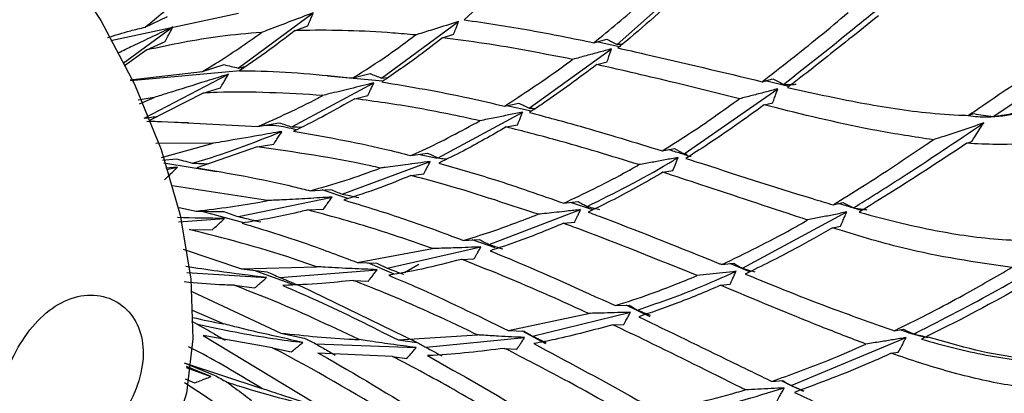
# Model space of a CAD drawing. Units: millimetres. Extents: x 10 to 1452, y 23 to 1042.
# Drawn here: x 189 to 212, y 205 to 213 of the extents above; entities that cross this region are included whole.
import ezdxf

# ---------------------------------------------------------------- set-up
doc = ezdxf.new("R2010")
doc.units = ezdxf.units.MM
doc.header["$LTSCALE"] = 5

msp = doc.modelspace()

# ---------------------------------------------------------------- linework, layer by layer
at = {"color": 7, "linetype": 'Continuous', "lineweight": 25}
for p, q in [((200.514, 214.665), (199.105, 213.357)), ((202.706, 212.777), (204.665, 214.511)), ((193.786, 213.508), (190.782, 212.858)), ((191.593, 213.183), (192.114, 213.432)), ((193.785, 212.22), (195.552, 213.522)), ((191.074, 212.337), (192.246, 213.188)), ((195.11, 213.099), (195.422, 213.216)), ((197.158, 211.985), (198.969, 213.314)), ((198.592, 212.932), (198.861, 213.015)), ((202.162, 212.815), (202.464, 212.9)), ((191.634, 212.647), (192.059, 212.848)), ((200.633, 211.277), (202.575, 212.671)), ((202.758, 212.722), (202.231, 212.834)), ((191.634, 212.647), (191.101, 212.271)), ((192.941, 212.138), (193.45, 212.3)), ((202.231, 212.302), (202.472, 212.366)), ((191.236, 211.938), (192.941, 212.138)), ((193.827, 212.157), (191.243, 211.919)), ((191.565, 211.036), (193.553, 212.074)), ((197.187, 211.91), (195.883, 212.03)), ((196.486, 211.986), (196.887, 212.088)), ((197.158, 211.985), (197.307, 211.993)), ((192.955, 211.63), (193.364, 211.757)), ((195.048, 210.832), (196.978, 211.87)), ((206.126, 211.897), (206.372, 211.966)), ((206.749, 211.784), (206.198, 211.917)), ((191.8, 211.528), (191.426, 211.466)), ((191.461, 211.38), (191.8, 211.528)), ((192.955, 211.63), (191.677, 210.975)), ((196.528, 211.496), (196.837, 211.572)), ((204.284, 210.199), (206.492, 211.731)), ((200.054, 211.321), (200.392, 211.393)), ((200.682, 211.2), (200.107, 211.332)), ((206.17, 211.35), (206.372, 211.401)), ((198.493, 210.103), (200.483, 211.182)), ((210.975, 211.099), (211.106, 211.147)), ((192.609, 210.927), (191.631, 210.96)), ((191.677, 210.975), (194.247, 210.842)), ((194.247, 210.842), (194.741, 210.932)), ((200.092, 210.831), (200.361, 210.885)), ((193.189, 210.446), (191.842, 210.44)), ((191.976, 210.108), (193.189, 210.446)), ((194.228, 210.36), (192.809, 209.869)), ((194.228, 210.36), (194.62, 210.428)), ((210.945, 210.447), (211.062, 210.485)), ((197.85, 210.159), (198.245, 210.215)), ((198.47, 210.092), (198.019, 210.183)), ((203.767, 210.267), (204.059, 210.324)), ((204.284, 210.199), (204.361, 210.188)), ((192.001, 210.046), (192.32, 210.081)), ((193.274, 209.778), (192.028, 209.979)), ((192.356, 209.886), (192.077, 209.858)), ((192.09, 209.826), (192.356, 209.886)), ((196.23, 209.248), (198.307, 210.018)), ((197.85, 209.688), (198.154, 209.727)), ((203.788, 209.763), (204.021, 209.805)), ((194.472, 209.097), (192.229, 209.445)), ((195.475, 209.329), (195.952, 209.361)), ((196.367, 209.145), (195.759, 209.348)), ((193.786, 208.718), (195.994, 209.18)), ((201.451, 209.035), (201.784, 209.075)), ((202.139, 208.881), (201.613, 209.054)), ((207.796, 208.997), (208.024, 209.048)), ((208.467, 208.86), (207.92, 209.025)), ((192.394, 208.931), (192.796, 208.848)), ((193.914, 208.571), (192.9, 208.847)), ((195.42, 208.875), (195.794, 208.897)), ((199.691, 208.061), (201.846, 208.884)), ((205.659, 207.501), (208.118, 208.828)), ((192.373, 208.596), (193.459, 208.675)), ((201.443, 208.561), (201.708, 208.59)), ((207.783, 208.454), (207.968, 208.491)), ((192.636, 208.417), (193.168, 208.406)), ((199.082, 208.16), (199.466, 208.177)), ((199.837, 207.987), (199.291, 208.169)), ((192.483, 207.949), (193.864, 207.488)), ((196.586, 207.638), (198.355, 207.967)), ((197.294, 207.503), (199.501, 208.004)), ((196.586, 207.638), (197.046, 207.621)), ((197.453, 207.359), (196.834, 207.629)), ((197.698, 207.406), (198.034, 207.6)), ((199.039, 207.712), (199.335, 207.722)), ((205.175, 207.588), (205.453, 207.623)), ((205.832, 207.419), (205.363, 207.612)), ((192.576, 207.401), (194.451, 207.283)), ((193.864, 207.488), (195.628, 207.538)), ((193.864, 207.488), (194.458, 207.418)), ((195.095, 207.11), (194.157, 207.453)), ((194.76, 207.286), (197.058, 207.468)), ((193.687, 207.1), (194.168, 207.038)), ((196.494, 207.216), (196.85, 207.2)), ((205.144, 207.1), (205.368, 207.124)), ((192.687, 206.957), (194.788, 205.975)), ((197.988, 205.756), (195.255, 207.083)), ((193.437, 206.192), (192.708, 206.503)), ((200.145, 206.033), (202.033, 206.438)), ((200.718, 205.904), (203.021, 206.466)), ((202.663, 206.621), (202.989, 206.634)), ((203.483, 206.357), (202.921, 206.631)), ((192.68, 206.252), (192.823, 206.182)), ((202.607, 206.17), (202.866, 206.177)), ((194.788, 205.975), (195.339, 205.857)), ((200.145, 206.033), (200.517, 206.017)), ((201.025, 205.724), (200.475, 206.019)), ((209.24, 206.031), (209.445, 206.069)), ((192.957, 205.92), (195.544, 204.357)), ((194.587, 205.629), (192.957, 205.92)), ((195.601, 205.724), (197.974, 205.633)), ((197.547, 205.812), (199.415, 205.932)), ((197.547, 205.812), (197.988, 205.756)), ((198.207, 205.639), (200.527, 205.871)), ((206.803, 204.739), (209.518, 205.87)), ((194.587, 205.629), (195.029, 205.53)), ((197.415, 205.425), (195.662, 205.505)), ((200.057, 205.614), (200.348, 205.598)), ((209.165, 205.5), (209.331, 205.526)), ((192.508, 205.27), (193.22, 204.986)), ((192.508, 205.27), (194.341, 204.669)), ((197.415, 205.425), (197.756, 205.379)), ((192.56, 205.167), (193.136, 204.949)), ((193.136, 204.949), (192.562, 205.185)), ((192.53, 204.893), (192.752, 204.802)), ((206.348, 204.836), (206.613, 204.854)), ((207.101, 204.602), (206.583, 204.852))]:
    msp.add_line(p, q, dxfattribs=at)
at = {"color": 7, "linetype": 'Continuous', "lineweight": 25, "flags": 128}
for points in [[(180.653, 218.927), (180.76, 218.986), (181.693, 219.318), (182.74, 219.389), (183.871, 219.197), (185.053, 218.749), (186.252, 218.056), (187.434, 217.14), (188.565, 216.026), (189.612, 214.746), (190.545, 213.337), (191.338, 211.84), (191.966, 210.298), (192.414, 208.755), (192.666, 207.255), (192.717, 205.842), (192.565, 204.556), (192.214, 203.434), (191.674, 202.509), (190.961, 201.808), (190.652, 201.606)], [(204.059, 210.324), (204.171, 210.262), (204.284, 210.199)], [(204.021, 209.805), (204.071, 209.93), (204.106, 210.021), (204.142, 210.112)]]:
    msp.add_lwpolyline(points, dxfattribs=at)
at = {"color": 8, "linetype": 'Continuous', "lineweight": 25}
msp.add_open_spline([(215.507, 192.862), (216.135, 193.282), (217.393, 194.122), (218.922, 195.925), (220.157, 198.09), (221.051, 200.618), (221.594, 203.456), (221.776, 206.558), (221.594, 209.869), (221.051, 213.334), (220.156, 216.894), (218.926, 220.486), (217.379, 224.051), (215.545, 227.526), (213.452, 230.851), (211.14, 233.98), (208.638, 236.812), (206.805, 238.683), (205.8, 239.486), (205.704, 239.563)], degree=3, knots=[0, 0, 0, 0, 0.061923, 0.124023, 0.186124, 0.248225, 0.310325, 0.372426, 0.434527, 0.496627, 0.558728, 0.620829, 0.682929, 0.74503, 0.807131, 0.869231, 0.931332, 0.993433, 1, 1, 1, 1], dxfattribs=at)
at = {"color": 7, "linetype": 'Continuous', "lineweight": 25}
for points, knots in [([(191.593, 213.183), (191.88, 213.419), (192.305, 213.769), (192.71, 214.155), (192.841, 214.28)], [0, 0, 0, 0, 0.676201, 1, 1, 1, 1]), ([(202.162, 212.815), (202.538, 213.124), (203.081, 213.57), (203.619, 214.063), (203.784, 214.215)], [0, 0, 0, 0, 0.691991, 1, 1, 1, 1]), ([(204.358, 214.121), (203.844, 213.655), (203.3, 213.163), (202.753, 212.717), (202.724, 212.693)], [0, 0, 0, 0, 0.945833, 1, 1, 1, 1]), ([(206.629, 211.835), (207.203, 212.289), (208.044, 212.953), (208.915, 213.668), (209.191, 213.894)], [0, 0, 0, 0, 0.682294, 1, 1, 1, 1]), ([(195.552, 213.522), (195.376, 213.455), (195.026, 213.322), (194.621, 213.168), (194.391, 213.081), (194.332, 213.059)], [0, 0, 0, 0, 0.428452, 0.853536, 1, 1, 1, 1]), ([(195.422, 213.216), (195.44, 213.257), (195.47, 213.329), (195.514, 213.431), (195.539, 213.492), (195.552, 213.522)], [0, 0, 0, 0, 0.407135, 0.703567, 1, 1, 1, 1]), ([(206.126, 211.897), (206.57, 212.245), (207.24, 212.769), (207.923, 213.337), (208.153, 213.528)], [0, 0, 0, 0, 0.662972, 1, 1, 1, 1]), ([(208.861, 213.451), (208.627, 213.263), (208.01, 212.768), (207.3, 212.205), (206.824, 211.841), (206.719, 211.761)], [0, 0, 0, 0, 0.323159, 0.850659, 1, 1, 1, 1]), ([(190.706, 212.936), (190.884, 212.993), (191.174, 213.087), (191.476, 213.156), (191.593, 213.183)], [0, 0, 0, 0, 0.612421, 1, 1, 1, 1]), ([(192.246, 213.188), (191.926, 213.036), (191.49, 212.83), (191.075, 212.63), (190.965, 212.577)], [0, 0, 0, 0, 0.735642, 1, 1, 1, 1]), ([(192.059, 212.848), (192.081, 212.888), (192.124, 212.964), (192.186, 213.078), (192.226, 213.151), (192.246, 213.188)], [0, 0, 0, 0, 0.353669, 0.676825, 1, 1, 1, 1]), ([(198.969, 213.314), (198.78, 213.255), (198.469, 213.157), (198.135, 213.052), (197.988, 213.007), (197.962, 212.999)], [0, 0, 0, 0, 0.560342, 0.92202, 1, 1, 1, 1]), ([(198.861, 213.015), (198.876, 213.057), (198.902, 213.128), (198.938, 213.227), (198.959, 213.285), (198.969, 213.314)], [0, 0, 0, 0, 0.420305, 0.710153, 1, 1, 1, 1]), ([(199.105, 213.357), (199.624, 213.28), (200.627, 213.13), (201.662, 212.918), (202.162, 212.815)], [0, 0, 0, 0, 0.5166525, 1, 1, 1, 1]), ([(210.975, 211.099), (211.02, 211.13), (211.698, 211.6), (212.807, 212.346), (213.735, 212.912), (214.095, 213.131)], [0, 0, 0, 0, 0.041153, 0.628304, 1, 1, 1, 1]), ([(194.332, 213.059), (194.005, 213.031), (193.079, 212.952), (192.201, 212.767), (191.634, 212.647)], [0, 0, 0, 0, 0.3535608, 1, 1, 1, 1]), ([(192.941, 212.138), (193.044, 212.2), (193.519, 212.483), (193.975, 212.806), (194.332, 213.059)], [0, 0, 0, 0, 0.217072, 1, 1, 1, 1]), ([(195.11, 213.099), (194.951, 212.973), (194.528, 212.641), (194.089, 212.343), (193.815, 212.157)], [0, 0, 0, 0, 0.37635, 1, 1, 1, 1]), ([(197.962, 212.999), (197.782, 213.015), (196.891, 213.093), (195.942, 213.121), (195.189, 213.101), (195.11, 213.099)], [0, 0, 0, 0, 0.185975, 0.915677, 1, 1, 1, 1]), ([(196.486, 211.986), (196.767, 212.164), (197.267, 212.48), (197.751, 212.841), (197.962, 212.999)], [0, 0, 0, 0, 0.5624749, 1, 1, 1, 1]), ([(198.592, 212.932), (198.411, 212.789), (197.943, 212.422), (197.461, 212.095), (197.164, 211.894)], [0, 0, 0, 0, 0.386338, 1, 1, 1, 1]), ([(201.658, 212.423), (200.959, 212.56), (199.922, 212.762), (198.918, 212.89), (198.592, 212.932)], [0, 0, 0, 0, 0.674739, 1, 1, 1, 1]), ([(202.464, 212.9), (202.504, 212.879), (202.585, 212.839), (202.666, 212.798), (202.706, 212.777)], [0, 0, 0, 0, 0.5, 1, 1, 1, 1]), ([(202.575, 212.671), (202.476, 212.644), (202.277, 212.59), (201.972, 212.507), (201.766, 212.452), (201.658, 212.423)], [0, 0, 0, 0, 0.323793, 0.647587, 1, 1, 1, 1]), ([(202.472, 212.366), (202.486, 212.408), (202.511, 212.48), (202.545, 212.582), (202.565, 212.641), (202.575, 212.671)], [0, 0, 0, 0, 0.413104, 0.706552, 1, 1, 1, 1]), ([(202.706, 212.777), (202.734, 212.778), (202.776, 212.78), (202.817, 212.781), (202.831, 212.782)], [0, 0, 0, 0, 0.670287, 1, 1, 1, 1]), ([(202.724, 212.693), (202.937, 212.646), (204.051, 212.396), (205.198, 212.12), (206.126, 211.897)], [0, 0, 0, 0, 0.191056, 1, 1, 1, 1]), ([(211.566, 211.078), (212.005, 211.373), (212.886, 211.966), (213.674, 212.438), (214.07, 212.674)], [0, 0, 0, 0, 0.498546, 1, 1, 1, 1]), ([(193.45, 212.3), (193.506, 212.286), (193.618, 212.26), (193.729, 212.233), (193.785, 212.22)], [0, 0, 0, 0, 0.499983, 1, 1, 1, 1]), ([(193.785, 212.22), (193.838, 212.231), (193.895, 212.243), (193.951, 212.254), (193.956, 212.255)], [0, 0, 0, 0, 0.922165, 1, 1, 1, 1]), ([(200.054, 211.321), (200.577, 211.663), (201.116, 212.014), (201.644, 212.413), (201.658, 212.423)], [0, 0, 0, 0, 0.972647, 1, 1, 1, 1]), ([(202.231, 212.302), (201.813, 211.989), (201.288, 211.594), (200.752, 211.245), (200.642, 211.173)], [0, 0, 0, 0, 0.7939261, 1, 1, 1, 1]), ([(205.589, 211.495), (205.085, 211.622), (203.95, 211.909), (202.845, 212.161), (202.231, 212.302)], [0, 0, 0, 0, 0.444039, 1, 1, 1, 1]), ([(193.553, 212.074), (193.38, 212.02), (192.895, 211.867), (192.312, 211.686), (191.906, 211.56), (191.8, 211.528)], [0, 0, 0, 0, 0.290376, 0.81482, 1, 1, 1, 1]), ([(193.364, 211.757), (193.387, 211.796), (193.431, 211.868), (193.494, 211.974), (193.533, 212.04), (193.553, 212.074)], [0, 0, 0, 0, 0.371437, 0.685714, 1, 1, 1, 1]), ([(193.815, 212.157), (193.938, 212.156), (194.809, 212.151), (195.711, 212.062), (196.486, 211.986)], [0, 0, 0, 0, 0.14079, 1, 1, 1, 1]), ([(196.887, 212.088), (196.932, 212.071), (197.023, 212.036), (197.113, 212.002), (197.158, 211.985)], [0, 0, 0, 0, 0.499998, 1, 1, 1, 1]), ([(196.978, 211.87), (196.791, 211.824), (196.436, 211.735), (196.037, 211.638), (195.823, 211.586), (195.775, 211.574)], [0, 0, 0, 0, 0.46199, 0.88016, 1, 1, 1, 1]), ([(196.837, 211.572), (196.856, 211.613), (196.889, 211.683), (196.936, 211.782), (196.964, 211.841), (196.978, 211.87)], [0, 0, 0, 0, 0.412287, 0.706143, 1, 1, 1, 1]), ([(197.164, 211.894), (197.841, 211.78), (198.794, 211.62), (199.771, 211.388), (200.054, 211.321)], [0, 0, 0, 0, 0.710295, 1, 1, 1, 1]), ([(206.372, 211.966), (206.414, 211.944), (206.5, 211.9), (206.586, 211.857), (206.629, 211.835)], [0, 0, 0, 0, 0.499997, 1, 1, 1, 1]), ([(206.629, 211.835), (206.662, 211.835), (206.727, 211.835), (206.825, 211.835), (206.89, 211.836), (206.922, 211.836)], [0, 0, 0, 0, 0.3367431, 0.66837, 1, 1, 1, 1]), ([(206.719, 211.761), (207.289, 211.636), (208.404, 211.392), (209.838, 211.166), (210.679, 211.116), (210.975, 211.099)], [0, 0, 0, 0, 0.404235, 0.789905, 1, 1, 1, 1]), ([(195.775, 211.574), (194.935, 211.624), (193.981, 211.681), (193.064, 211.635), (192.955, 211.63)], [0, 0, 0, 0, 0.880158, 1, 1, 1, 1]), ([(194.247, 210.842), (194.721, 211.053), (195.236, 211.282), (195.735, 211.553), (195.775, 211.574)], [0, 0, 0, 0, 0.919881, 1, 1, 1, 1]), ([(206.492, 211.731), (206.392, 211.704), (206.191, 211.651), (205.889, 211.572), (205.689, 211.52), (205.589, 211.495)], [0, 0, 0, 0, 0.334736, 0.669472, 1, 1, 1, 1]), ([(206.372, 211.401), (206.387, 211.443), (206.415, 211.519), (206.455, 211.629), (206.48, 211.697), (206.492, 211.731)], [0, 0, 0, 0, 0.3786255, 0.6893123, 1, 1, 1, 1]), ([(196.528, 211.496), (196.077, 211.242), (195.6, 210.973), (195.11, 210.743), (195.084, 210.731)], [0, 0, 0, 0, 0.946645, 1, 1, 1, 1]), ([(199.475, 210.977), (198.97, 211.086), (197.974, 211.3), (197.006, 211.431), (196.528, 211.496)], [0, 0, 0, 0, 0.50631, 1, 1, 1, 1]), ([(200.392, 211.393), (200.433, 211.374), (200.513, 211.335), (200.593, 211.296), (200.633, 211.277)], [0, 0, 0, 0, 0.5, 1, 1, 1, 1]), ([(200.633, 211.277), (200.661, 211.275), (200.711, 211.272), (200.761, 211.268), (200.784, 211.267)], [0, 0, 0, 0, 0.544904, 1, 1, 1, 1]), ([(203.767, 210.267), (203.977, 210.398), (204.586, 210.777), (205.192, 211.211), (205.589, 211.495)], [0, 0, 0, 0, 0.344518, 1, 1, 1, 1]), ([(206.17, 211.35), (205.725, 211.029), (205.11, 210.587), (204.495, 210.197), (204.326, 210.09)], [0, 0, 0, 0, 0.724564, 1, 1, 1, 1]), ([(210.149, 210.528), (209.707, 210.596), (208.461, 210.788), (207.131, 211.112), (206.256, 211.329), (206.17, 211.35)], [0, 0, 0, 0, 0.331594, 0.934711, 1, 1, 1, 1]), ([(191.565, 211.036), (191.624, 211.045), (191.733, 211.061), (191.84, 211.077), (191.89, 211.084)], [0, 0, 0, 0, 0.534884, 1, 1, 1, 1]), ([(200.483, 211.182), (200.374, 211.16), (200.156, 211.114), (199.82, 211.046), (199.593, 211.001), (199.475, 210.977)], [0, 0, 0, 0, 0.322985, 0.645969, 1, 1, 1, 1]), ([(200.361, 210.885), (200.378, 210.927), (200.407, 210.997), (200.448, 211.096), (200.472, 211.153), (200.483, 211.182)], [0, 0, 0, 0, 0.420386, 0.710193, 1, 1, 1, 1]), ([(200.642, 211.173), (201.04, 211.067), (202.07, 210.793), (203.122, 210.467), (203.767, 210.267)], [0, 0, 0, 0, 0.386722, 1, 1, 1, 1]), ([(212.069, 211.131), (211.822, 211.091), (211.436, 211.029), (211.016, 211.086), (210.865, 211.107)], [0, 0, 0, 0, 0.640604, 1, 1, 1, 1]), ([(214.686, 211.134), (214.319, 210.958), (213.427, 210.529), (212.083, 210.387), (211.178, 210.434), (210.945, 210.447)], [0, 0, 0, 0, 0.34249, 0.830298, 1, 1, 1, 1]), ([(211.106, 211.147), (211.182, 211.133), (211.334, 211.105), (211.489, 211.087), (211.566, 211.078)], [0, 0, 0, 0, 0.499723, 1, 1, 1, 1]), ([(211.566, 211.078), (211.61, 211.084), (211.697, 211.097), (211.861, 211.122), (211.981, 211.142), (212.057, 211.155)], [0, 0, 0, 0, 0.268607, 0.537215, 1, 1, 1, 1]), ([(195.151, 210.762), (194.991, 210.802), (194.727, 210.868), (194.482, 210.867), (194.385, 210.867)], [0, 0, 0, 0, 0.603826, 1, 1, 1, 1]), ([(194.741, 210.932), (194.792, 210.916), (194.895, 210.882), (194.997, 210.848), (195.048, 210.832)], [0, 0, 0, 0, 0.499989, 1, 1, 1, 1]), ([(195.048, 210.832), (195.105, 210.831), (195.182, 210.831), (195.258, 210.83), (195.279, 210.83)], [0, 0, 0, 0, 0.728096, 1, 1, 1, 1]), ([(197.85, 210.159), (197.944, 210.201), (198.494, 210.444), (199.03, 210.735), (199.475, 210.977)], [0, 0, 0, 0, 0.170473, 1, 1, 1, 1]), ([(200.092, 210.831), (199.756, 210.636), (199.234, 210.333), (198.699, 210.074), (198.509, 209.982)], [0, 0, 0, 0, 0.643457, 1, 1, 1, 1]), ([(203.222, 209.943), (202.568, 210.144), (201.515, 210.469), (200.484, 210.731), (200.092, 210.831)], [0, 0, 0, 0, 0.620226, 1, 1, 1, 1]), ([(208.272, 208.922), (208.646, 209.156), (209.655, 209.786), (210.691, 210.487), (211.343, 210.928)], [0, 0, 0, 0, 0.371151, 1, 1, 1, 1]), ([(211.343, 210.928), (211.157, 210.862), (210.847, 210.753), (210.446, 210.622), (210.234, 210.555), (210.149, 210.528)], [0, 0, 0, 0, 0.47464, 0.79089, 1, 1, 1, 1]), ([(211.062, 210.485), (211.084, 210.522), (211.141, 210.615), (211.234, 210.763), (211.306, 210.873), (211.343, 210.928)], [0, 0, 0, 0, 0.246522, 0.623187, 1, 1, 1, 1]), ([(192.709, 209.98), (192.716, 209.982), (193.436, 210.183), (194.129, 210.456), (194.814, 210.727)], [0, 0, 0, 0, 0.0108967, 1, 1, 1, 1]), ([(194.814, 210.727), (194.631, 210.694), (194.174, 210.613), (193.633, 210.52), (193.278, 210.461), (193.189, 210.446)], [0, 0, 0, 0, 0.333944, 0.832509, 1, 1, 1, 1]), ([(194.62, 210.428), (194.645, 210.467), (194.69, 210.535), (194.755, 210.635), (194.794, 210.696), (194.814, 210.727)], [0, 0, 0, 0, 0.385063, 0.6925289, 1, 1, 1, 1]), ([(195.084, 210.731), (195.796, 210.606), (196.71, 210.447), (197.644, 210.211), (197.85, 210.159)], [0, 0, 0, 0, 0.779104, 1, 1, 1, 1]), ([(197.13, 209.863), (197.056, 209.88), (196.074, 210.104), (195.116, 210.237), (194.228, 210.36)], [0, 0, 0, 0, 0.074736, 1, 1, 1, 1]), ([(207.796, 208.997), (208.029, 209.141), (208.753, 209.587), (209.541, 210.113), (210.094, 210.491), (210.149, 210.528)], [0, 0, 0, 0, 0.300726, 0.930427, 1, 1, 1, 1]), ([(210.945, 210.447), (210.667, 210.263), (209.842, 209.718), (208.995, 209.18), (208.432, 208.839), (208.405, 208.823)], [0, 0, 0, 0, 0.32578, 0.9676, 1, 1, 1, 1]), ([(198.245, 210.215), (198.286, 210.196), (198.369, 210.159), (198.452, 210.122), (198.493, 210.103)], [0, 0, 0, 0, 0.499998, 1, 1, 1, 1]), ([(204.455, 210.124), (204.37, 210.152), (204.187, 210.213), (204.009, 210.267), (203.913, 210.295)], [0, 0, 0, 0, 0.462046, 1, 1, 1, 1]), ([(192.048, 209.588), (192.08, 209.618), (192.148, 209.683), (192.251, 209.782), (192.321, 209.852), (192.356, 209.886)], [0, 0, 0, 0, 0.312197, 0.656066, 1, 1, 1, 1]), ([(192.32, 210.081), (192.377, 210.066), (192.507, 210.033), (192.636, 209.999), (192.709, 209.98)], [0, 0, 0, 0, 0.438534, 1, 1, 1, 1]), ([(192.709, 209.98), (192.77, 209.977), (192.894, 209.972), (193.015, 209.965), (193.077, 209.961)], [0, 0, 0, 0, 0.493478, 1, 1, 1, 1]), ([(198.307, 210.018), (198.112, 209.992), (197.756, 209.943), (197.365, 209.893), (197.168, 209.868), (197.13, 209.863)], [0, 0, 0, 0, 0.493913, 0.90186, 1, 1, 1, 1]), ([(198.154, 209.727), (198.175, 209.768), (198.211, 209.836), (198.262, 209.933), (198.292, 209.99), (198.307, 210.018)], [0, 0, 0, 0, 0.416005, 0.708002, 1, 1, 1, 1]), ([(198.493, 210.103), (198.546, 210.096), (198.614, 210.086), (198.681, 210.076), (198.695, 210.074)], [0, 0, 0, 0, 0.788763, 1, 1, 1, 1]), ([(198.509, 209.982), (198.941, 209.856), (199.914, 209.574), (200.902, 209.227), (201.451, 209.035)], [0, 0, 0, 0, 0.44458, 1, 1, 1, 1]), ([(201.451, 209.035), (201.922, 209.259), (202.515, 209.541), (203.101, 209.874), (203.222, 209.943)], [0, 0, 0, 0, 0.79381, 1, 1, 1, 1]), ([(202.003, 208.956), (202.645, 209.277), (203.362, 209.635), (204.069, 210.067), (204.142, 210.112)], [0, 0, 0, 0, 0.895949, 1, 1, 1, 1]), ([(204.142, 210.112), (204.04, 210.093), (203.836, 210.054), (203.53, 209.998), (203.325, 209.961), (203.222, 209.943)], [0, 0, 0, 0, 0.33172, 0.663439, 1, 1, 1, 1]), ([(204.326, 210.09), (204.397, 210.067), (205.378, 209.755), (206.536, 209.372), (207.632, 209.046), (207.796, 208.997)], [0, 0, 0, 0, 0.062675, 0.860275, 1, 1, 1, 1]), ([(192.809, 209.869), (193.568, 209.74), (194.45, 209.59), (195.348, 209.361), (195.475, 209.329)], [0, 0, 0, 0, 0.859533, 1, 1, 1, 1]), ([(195.475, 209.329), (195.749, 209.406), (196.307, 209.561), (196.853, 209.762), (197.13, 209.863)], [0, 0, 0, 0, 0.49196, 1, 1, 1, 1]), ([(197.85, 209.688), (197.606, 209.588), (197.085, 209.375), (196.551, 209.203), (196.268, 209.112)], [0, 0, 0, 0, 0.468751, 1, 1, 1, 1]), ([(200.845, 208.774), (200.068, 209.033), (199.062, 209.369), (198.075, 209.629), (197.85, 209.688)], [0, 0, 0, 0, 0.7727332, 1, 1, 1, 1]), ([(203.788, 209.763), (203.404, 209.543), (202.819, 209.209), (202.229, 208.923), (202.026, 208.825)], [0, 0, 0, 0, 0.655507, 1, 1, 1, 1]), ([(207.195, 208.641), (207.141, 208.658), (206.296, 208.931), (205.155, 209.318), (204.084, 209.666), (203.788, 209.763)], [0, 0, 0, 0, 0.046724, 0.73578, 1, 1, 1, 1]), ([(195.952, 209.361), (195.998, 209.342), (196.091, 209.304), (196.184, 209.267), (196.23, 209.248)], [0, 0, 0, 0, 0.499993, 1, 1, 1, 1]), ([(196.23, 209.248), (196.289, 209.236), (196.42, 209.21), (196.549, 209.184), (196.62, 209.169)], [0, 0, 0, 0, 0.449219, 1, 1, 1, 1]), ([(192.796, 208.848), (193.332, 208.913), (193.895, 208.982), (194.446, 209.091), (194.472, 209.097)], [0, 0, 0, 0, 0.952707, 1, 1, 1, 1]), ([(195.994, 209.18), (195.803, 209.168), (195.42, 209.144), (194.913, 209.117), (194.599, 209.103), (194.472, 209.097)], [0, 0, 0, 0, 0.373759, 0.747518, 1, 1, 1, 1]), ([(195.794, 208.897), (195.82, 208.934), (195.867, 209), (195.934, 209.094), (195.974, 209.151), (195.994, 209.18)], [0, 0, 0, 0, 0.395454, 0.697726, 1, 1, 1, 1]), ([(196.268, 209.112), (196.721, 208.975), (197.654, 208.693), (198.597, 208.341), (199.082, 208.16)], [0, 0, 0, 0, 0.486144, 1, 1, 1, 1]), ([(201.784, 209.075), (201.821, 209.055), (201.894, 209.016), (201.967, 208.976), (202.003, 208.956)], [0, 0, 0, 0, 0.5, 1, 1, 1, 1]), ([(202.003, 208.956), (202.033, 208.949), (202.091, 208.935), (202.188, 208.911), (202.256, 208.895), (202.294, 208.885)], [0, 0, 0, 0, 0.300914, 0.601828, 1, 1, 1, 1]), ([(208.024, 209.048), (208.065, 209.027), (208.148, 208.985), (208.23, 208.943), (208.272, 208.922)], [0, 0, 0, 0, 0.499995, 1, 1, 1, 1]), ([(192.796, 208.848), (192.971, 208.845), (193.185, 208.842), (193.402, 208.84), (193.442, 208.84)], [0, 0, 0, 0, 0.8147832, 1, 1, 1, 1]), ([(193.442, 208.84), (193.5, 208.819), (193.615, 208.779), (193.729, 208.738), (193.786, 208.718)], [0, 0, 0, 0, 0.505562, 1, 1, 1, 1]), ([(195.42, 208.875), (195.305, 208.847), (194.796, 208.723), (194.277, 208.633), (193.874, 208.564)], [0, 0, 0, 0, 0.22507, 1, 1, 1, 1]), ([(198.355, 207.967), (197.878, 208.134), (196.893, 208.479), (195.921, 208.741), (195.42, 208.875)], [0, 0, 0, 0, 0.484702, 1, 1, 1, 1]), ([(199.082, 208.16), (199.291, 208.222), (199.884, 208.4), (200.467, 208.627), (200.845, 208.774)], [0, 0, 0, 0, 0.352309, 1, 1, 1, 1]), ([(201.846, 208.884), (201.739, 208.871), (201.472, 208.841), (201.138, 208.805), (200.912, 208.781), (200.845, 208.774)], [0, 0, 0, 0, 0.31926, 0.798327, 1, 1, 1, 1]), ([(201.708, 208.59), (201.728, 208.631), (201.76, 208.7), (201.806, 208.798), (201.833, 208.855), (201.846, 208.884)], [0, 0, 0, 0, 0.4196245, 0.7098122, 1, 1, 1, 1]), ([(202.026, 208.825), (202.162, 208.774), (203.179, 208.394), (204.232, 207.97), (205.151, 207.598), (205.175, 207.588)], [0, 0, 0, 0, 0.131179, 0.977379, 1, 1, 1, 1]), ([(208.118, 208.828), (208.016, 208.807), (207.813, 208.764), (207.506, 208.702), (207.299, 208.661), (207.195, 208.641)], [0, 0, 0, 0, 0.33064, 0.66128, 1, 1, 1, 1]), ([(207.968, 208.491), (207.986, 208.532), (208.02, 208.609), (208.07, 208.721), (208.102, 208.793), (208.118, 208.828)], [0, 0, 0, 0, 0.364975, 0.682486, 1, 1, 1, 1]), ([(208.272, 208.922), (208.307, 208.917), (208.378, 208.908), (208.483, 208.895), (208.553, 208.887), (208.589, 208.882)], [0, 0, 0, 0, 0.3386832, 0.6693383, 1, 1, 1, 1]), ([(208.405, 208.823), (208.742, 208.733), (209.598, 208.506), (210.997, 208.232), (212.277, 208.128), (212.995, 208.198), (213.209, 208.219)], [0, 0, 0, 0, 0.2079538, 0.5284308, 0.8591735, 1, 1, 1, 1]), ([(193.459, 208.675), (193.089, 208.68), (192.717, 208.685), (192.357, 208.697), (192.356, 208.697)], [0, 0, 0, 0, 0.997344, 1, 1, 1, 1]), ([(193.168, 208.406), (193.201, 208.436), (193.267, 208.496), (193.364, 208.585), (193.427, 208.645), (193.459, 208.675)], [0, 0, 0, 0, 0.340734, 0.670353, 1, 1, 1, 1]), ([(193.786, 208.718), (193.849, 208.703), (193.969, 208.676), (194.144, 208.634), (194.256, 208.606), (194.313, 208.593)], [0, 0, 0, 0, 0.3538356, 0.676905, 1, 1, 1, 1]), ([(193.874, 208.564), (194.385, 208.409), (195.286, 208.135), (196.193, 207.788), (196.586, 207.638)], [0, 0, 0, 0, 0.567239, 1, 1, 1, 1]), ([(201.443, 208.561), (201.097, 208.417), (200.524, 208.179), (199.943, 207.987), (199.714, 207.912)], [0, 0, 0, 0, 0.605416, 1, 1, 1, 1]), ([(204.59, 207.329), (203.666, 207.705), (202.612, 208.134), (201.571, 208.514), (201.443, 208.561)], [0, 0, 0, 0, 0.876855, 1, 1, 1, 1]), ([(205.175, 207.588), (205.724, 207.855), (206.396, 208.183), (207.07, 208.569), (207.195, 208.641)], [0, 0, 0, 0, 0.815017, 1, 1, 1, 1]), ([(195.628, 207.538), (195.446, 207.602), (194.442, 207.954), (193.448, 208.209), (192.636, 208.417)], [0, 0, 0, 0, 0.181713, 1, 1, 1, 1]), ([(207.783, 208.454), (207.486, 208.285), (206.797, 207.892), (206.114, 207.556), (205.726, 207.365)], [0, 0, 0, 0, 0.4320825, 1, 1, 1, 1]), ([(212.008, 207.519), (211.148, 207.644), (209.739, 207.85), (208.332, 208.285), (207.783, 208.454)], [0, 0, 0, 0, 0.609879, 1, 1, 1, 1]), ([(199.466, 208.177), (199.504, 208.158), (199.579, 208.119), (199.654, 208.081), (199.691, 208.061)], [0, 0, 0, 0, 0.499999, 1, 1, 1, 1]), ([(199.691, 208.061), (199.745, 208.044), (199.853, 208.01), (199.959, 207.975), (200.013, 207.957)], [0, 0, 0, 0, 0.499995, 1, 1, 1, 1]), ([(209.688, 205.953), (209.748, 205.982), (210.445, 206.324), (211.797, 207.047), (213.027, 207.765), (213.638, 208.121)], [0, 0, 0, 0, 0.045431, 0.526427, 1, 1, 1, 1]), ([(199.501, 208.004), (199.301, 207.996), (198.952, 207.983), (198.571, 207.972), (198.39, 207.968), (198.355, 207.967)], [0, 0, 0, 0, 0.523341, 0.909197, 1, 1, 1, 1]), ([(199.335, 207.722), (199.359, 207.761), (199.398, 207.828), (199.453, 207.922), (199.485, 207.976), (199.501, 208.004)], [0, 0, 0, 0, 0.418457, 0.709228, 1, 1, 1, 1]), ([(199.714, 207.912), (199.876, 207.846), (200.854, 207.449), (201.84, 206.997), (202.663, 206.621)], [0, 0, 0, 0, 0.165839, 1, 1, 1, 1]), ([(197.046, 207.621), (197.087, 207.602), (197.17, 207.563), (197.253, 207.523), (197.294, 207.503)], [0, 0, 0, 0, 0.499996, 1, 1, 1, 1]), ([(199.039, 207.712), (198.729, 207.632), (198.164, 207.485), (197.591, 207.382), (197.331, 207.336)], [0, 0, 0, 0, 0.54759, 1, 1, 1, 1]), ([(202.033, 206.438), (201.771, 206.558), (200.784, 207.009), (199.785, 207.425), (199.052, 207.707), (199.039, 207.712)], [0, 0, 0, 0, 0.261365, 0.986957, 1, 1, 1, 1]), ([(205.453, 207.623), (205.487, 207.603), (205.556, 207.562), (205.625, 207.521), (205.659, 207.501)], [0, 0, 0, 0, 0.5, 1, 1, 1, 1]), ([(194.451, 207.283), (194.067, 207.331), (193.425, 207.409), (192.802, 207.504), (192.552, 207.541)], [0, 0, 0, 0, 0.599383, 1, 1, 1, 1]), ([(194.458, 207.418), (194.508, 207.396), (194.609, 207.352), (194.709, 207.308), (194.76, 207.286)], [0, 0, 0, 0, 0.499977, 1, 1, 1, 1]), ([(197.058, 207.468), (196.861, 207.476), (196.449, 207.492), (195.974, 207.517), (195.695, 207.534), (195.628, 207.538)], [0, 0, 0, 0, 0.4104, 0.857628, 1, 1, 1, 1]), ([(196.85, 207.2), (196.878, 207.236), (196.927, 207.298), (196.996, 207.388), (197.038, 207.441), (197.058, 207.468)], [0, 0, 0, 0, 0.403416, 0.701707, 1, 1, 1, 1]), ([(197.294, 207.503), (197.358, 207.48), (197.486, 207.432), (197.612, 207.383), (197.675, 207.359)], [0, 0, 0, 0, 0.499986, 1, 1, 1, 1]), ([(197.331, 207.336), (197.534, 207.25), (198.47, 206.852), (199.409, 206.393), (200.145, 206.033)], [0, 0, 0, 0, 0.2164275, 1, 1, 1, 1]), ([(203.185, 206.518), (203.648, 206.677), (204.424, 206.944), (205.197, 207.29), (205.509, 207.43)], [0, 0, 0, 0, 0.595459, 1, 1, 1, 1]), ([(205.509, 207.43), (205.406, 207.418), (205.199, 207.394), (204.893, 207.36), (204.69, 207.339), (204.59, 207.329)], [0, 0, 0, 0, 0.3377273, 0.6754546, 1, 1, 1, 1]), ([(205.368, 207.124), (205.387, 207.165), (205.42, 207.237), (205.467, 207.339), (205.495, 207.4), (205.509, 207.43)], [0, 0, 0, 0, 0.4027804, 0.7013902, 1, 1, 1, 1]), ([(205.659, 207.501), (205.691, 207.491), (205.756, 207.473), (205.854, 207.445), (205.919, 207.426), (205.952, 207.417)], [0, 0, 0, 0, 0.328822, 0.664411, 1, 1, 1, 1]), ([(205.726, 207.365), (206.42, 207.082), (207.583, 206.609), (208.764, 206.197), (209.24, 206.031)], [0, 0, 0, 0, 0.596821, 1, 1, 1, 1]), ([(209.24, 206.031), (209.267, 206.045), (209.81, 206.307), (210.737, 206.789), (211.631, 207.302), (212.008, 207.519)], [0, 0, 0, 0, 0.029281, 0.590483, 1, 1, 1, 1]), ([(213.026, 207.513), (212.91, 207.448), (212.087, 206.986), (211.014, 206.393), (210.081, 205.935), (209.874, 205.833)], [0, 0, 0, 0, 0.11267, 0.802836, 1, 1, 1, 1]), ([(193.687, 207.1), (193.571, 207.104), (193.182, 207.117), (192.789, 207.153), (192.513, 207.179)], [0, 0, 0, 0, 0.296764, 1, 1, 1, 1]), ([(196.628, 205.823), (195.921, 206.156), (194.94, 206.619), (193.96, 206.995), (193.687, 207.1)], [0, 0, 0, 0, 0.721125, 1, 1, 1, 1]), ([(194.168, 207.038), (194.203, 207.067), (194.267, 207.122), (194.362, 207.204), (194.421, 207.257), (194.451, 207.283)], [0, 0, 0, 0, 0.361698, 0.680842, 1, 1, 1, 1]), ([(194.76, 207.286), (194.823, 207.26), (194.939, 207.214), (195.104, 207.146), (195.205, 207.104), (195.255, 207.083)], [0, 0, 0, 0, 0.381787, 0.690885, 1, 1, 1, 1]), ([(196.494, 207.216), (196.247, 207.189), (195.698, 207.13), (195.142, 207.108), (194.835, 207.096)], [0, 0, 0, 0, 0.448614, 1, 1, 1, 1]), ([(199.415, 205.932), (199.39, 205.944), (198.653, 206.302), (197.678, 206.746), (196.731, 207.122), (196.494, 207.216)], [0, 0, 0, 0, 0.025958, 0.755704, 1, 1, 1, 1]), ([(202.663, 206.621), (202.938, 206.709), (203.582, 206.916), (204.223, 207.178), (204.59, 207.329)], [0, 0, 0, 0, 0.426473, 1, 1, 1, 1]), ([(205.144, 207.1), (204.788, 206.948), (204.146, 206.676), (203.503, 206.457), (203.217, 206.359)], [0, 0, 0, 0, 0.555967, 1, 1, 1, 1]), ([(208.567, 205.716), (208.212, 205.852), (207.082, 206.286), (205.944, 206.768), (205.162, 207.092), (205.144, 207.1)], [0, 0, 0, 0, 0.3090199, 0.9845963, 1, 1, 1, 1]), ([(188.008, 203.462), (188.022, 203.25), (188.05, 202.827), (188.276, 202.433), (188.636, 202.263), (189.133, 202.343), (189.723, 202.65), (190.335, 203.136), (190.898, 203.759), (191.335, 204.477), (191.564, 205.223), (191.541, 205.906), (191.281, 206.454), (190.826, 206.81), (190.24, 206.916), (189.616, 206.738), (189.045, 206.297), (188.577, 205.654), (188.236, 204.881), (188.04, 204.104), (188.018, 203.661), (188.008, 203.462)], [0, 0, 0, 0, 0.052567, 0.105096, 0.158599, 0.212881, 0.266066, 0.317973, 0.370417, 0.424352, 0.478456, 0.531173, 0.583121, 0.636001, 0.69017, 0.743996, 0.796279, 0.848266, 0.901616, 0.955905, 1, 1, 1, 1]), ([(194.835, 207.096), (195.108, 206.978), (196.013, 206.588), (196.916, 206.131), (197.547, 205.812)], [0, 0, 0, 0, 0.301897, 1, 1, 1, 1]), ([(203.021, 206.466), (202.815, 206.459), (202.486, 206.448), (202.157, 206.441), (202.033, 206.438)], [0, 0, 0, 0, 0.623462, 1, 1, 1, 1]), ([(202.866, 206.177), (202.888, 206.217), (202.925, 206.286), (202.976, 206.382), (203.006, 206.438), (203.021, 206.466)], [0, 0, 0, 0, 0.417869, 0.708935, 1, 1, 1, 1]), ([(202.989, 206.634), (203.021, 206.615), (203.087, 206.576), (203.153, 206.537), (203.185, 206.518)], [0, 0, 0, 0, 0.5, 1, 1, 1, 1]), ([(203.185, 206.518), (203.216, 206.506), (203.277, 206.481), (203.376, 206.441), (203.444, 206.414), (203.482, 206.399)], [0, 0, 0, 0, 0.3086754, 0.6173508, 1, 1, 1, 1]), ([(192.691, 206.349), (192.696, 206.347), (192.945, 206.285), (193.194, 206.238), (193.437, 206.192)], [0, 0, 0, 0, 0.0213921, 1, 1, 1, 1]), ([(192.823, 206.182), (193.415, 206.059), (194.246, 205.885), (195.071, 205.784), (195.308, 205.755)], [0, 0, 0, 0, 0.71206, 1, 1, 1, 1]), ([(192.823, 206.182), (192.891, 206.144), (193.025, 206.069), (193.242, 205.943), (193.391, 205.855), (193.473, 205.806)], [0, 0, 0, 0, 0.306555, 0.61311, 1, 1, 1, 1]), ([(195.308, 205.755), (195.113, 205.798), (194.603, 205.909), (193.98, 206.056), (193.555, 206.162), (193.437, 206.192)], [0, 0, 0, 0, 0.309298, 0.807641, 1, 1, 1, 1]), ([(203.217, 206.359), (203.945, 206.006), (204.986, 205.502), (206.034, 204.99), (206.348, 204.836)], [0, 0, 0, 0, 0.699579, 1, 1, 1, 1]), ([(194.788, 205.975), (195.357, 205.914), (195.972, 205.848), (196.583, 205.825), (196.628, 205.823)], [0, 0, 0, 0, 0.926715, 1, 1, 1, 1]), ([(200.517, 206.017), (200.551, 205.998), (200.618, 205.96), (200.685, 205.923), (200.718, 205.904)], [0, 0, 0, 0, 0.499999, 1, 1, 1, 1]), ([(202.607, 206.17), (202.154, 206.047), (201.534, 205.878), (200.911, 205.759), (200.743, 205.727)], [0, 0, 0, 0, 0.731744, 1, 1, 1, 1]), ([(205.727, 204.638), (205.692, 204.655), (204.925, 205.038), (203.884, 205.561), (202.881, 206.039), (202.607, 206.17)], [0, 0, 0, 0, 0.033608, 0.735391, 1, 1, 1, 1]), ([(210.025, 205.862), (209.867, 205.898), (209.646, 205.947), (209.428, 206.031), (209.367, 206.055)], [0, 0, 0, 0, 0.719671, 1, 1, 1, 1]), ([(209.445, 206.069), (209.48, 206.052), (209.56, 206.013), (209.642, 205.975), (209.688, 205.953)], [0, 0, 0, 0, 0.433064, 1, 1, 1, 1]), ([(209.688, 205.953), (209.727, 205.944), (209.803, 205.927), (209.919, 205.902), (209.996, 205.886), (210.035, 205.878)], [0, 0, 0, 0, 0.3338309, 0.6669072, 1, 1, 1, 1]), ([(195.029, 205.53), (195.064, 205.558), (195.128, 205.609), (195.222, 205.685), (195.279, 205.732), (195.308, 205.755)], [0, 0, 0, 0, 0.377582, 0.688788, 1, 1, 1, 1]), ([(195.339, 205.857), (195.383, 205.835), (195.471, 205.791), (195.558, 205.747), (195.601, 205.724)], [0, 0, 0, 0, 0.499986, 1, 1, 1, 1]), ([(195.601, 205.724), (195.665, 205.688), (195.774, 205.626), (195.928, 205.537), (196.019, 205.484), (196.064, 205.457)], [0, 0, 0, 0, 0.408693, 0.704341, 1, 1, 1, 1]), ([(197.974, 205.633), (197.773, 205.659), (197.386, 205.71), (196.939, 205.775), (196.691, 205.813), (196.628, 205.823)], [0, 0, 0, 0, 0.4441079, 0.8571676, 1, 1, 1, 1]), ([(197.988, 205.756), (198.025, 205.737), (198.098, 205.698), (198.171, 205.659), (198.207, 205.639)], [0, 0, 0, 0, 0.499997, 1, 1, 1, 1]), ([(200.527, 205.871), (200.323, 205.881), (199.986, 205.897), (199.616, 205.919), (199.449, 205.93), (199.415, 205.932)], [0, 0, 0, 0, 0.549399, 0.906353, 1, 1, 1, 1]), ([(200.348, 205.598), (200.373, 205.637), (200.416, 205.701), (200.475, 205.792), (200.51, 205.845), (200.527, 205.871)], [0, 0, 0, 0, 0.419892, 0.709946, 1, 1, 1, 1]), ([(200.718, 205.904), (200.772, 205.877), (200.879, 205.825), (200.986, 205.772), (201.04, 205.746)], [0, 0, 0, 0, 0.499997, 1, 1, 1, 1]), ([(200.743, 205.727), (201.501, 205.323), (202.472, 204.805), (203.441, 204.253), (203.654, 204.132)], [0, 0, 0, 0, 0.780036, 1, 1, 1, 1]), ([(206.348, 204.836), (206.789, 204.993), (207.526, 205.256), (208.269, 205.584), (208.567, 205.716)], [0, 0, 0, 0, 0.597997, 1, 1, 1, 1]), ([(209.518, 205.87), (209.417, 205.853), (209.215, 205.818), (208.898, 205.767), (208.682, 205.734), (208.567, 205.716)], [0, 0, 0, 0, 0.319773, 0.639545, 1, 1, 1, 1]), ([(209.331, 205.526), (209.353, 205.565), (209.394, 205.643), (209.456, 205.758), (209.498, 205.833), (209.518, 205.87)], [0, 0, 0, 0, 0.345861, 0.672927, 1, 1, 1, 1]), ([(209.874, 205.833), (209.875, 205.833), (210.384, 205.682), (211.419, 205.421), (212.945, 205.227), (213.876, 205.387), (214.327, 205.464)], [0, 0, 0, 0, 0.00078, 0.33352, 0.676918, 1, 1, 1, 1]), ([(214.327, 205.464), (213.644, 205.39), (212.265, 205.241), (210.783, 205.664), (210.035, 205.878)], [0, 0, 0, 0, 0.495386, 1, 1, 1, 1]), ([(194.341, 204.669), (193.85, 204.966), (193.278, 205.312), (192.697, 205.611), (192.614, 205.654)], [0, 0, 0, 0, 0.857633, 1, 1, 1, 1]), ([(197.444, 204.003), (196.504, 204.564), (195.555, 205.131), (194.596, 205.624), (194.587, 205.629)], [0, 0, 0, 0, 0.9900963, 1, 1, 1, 1]), ([(195.662, 205.505), (195.684, 205.492), (196.527, 205.024), (197.417, 204.486), (198.275, 203.932), (198.326, 203.899)], [0, 0, 0, 0, 0.025022, 0.942204, 1, 1, 1, 1]), ([(197.756, 205.379), (197.786, 205.413), (197.837, 205.473), (197.91, 205.558), (197.952, 205.608), (197.974, 205.633)], [0, 0, 0, 0, 0.4094946, 0.7047467, 1, 1, 1, 1]), ([(198.207, 205.639), (198.269, 205.606), (198.393, 205.539), (198.515, 205.471), (198.576, 205.438)], [0, 0, 0, 0, 0.4999892, 1, 1, 1, 1]), ([(200.057, 205.614), (199.497, 205.546), (198.893, 205.473), (198.284, 205.445), (198.239, 205.443)], [0, 0, 0, 0, 0.926436, 1, 1, 1, 1]), ([(203.005, 204.022), (202.494, 204.31), (201.513, 204.864), (200.529, 205.371), (200.057, 205.614)], [0, 0, 0, 0, 0.520763, 1, 1, 1, 1]), ([(209.165, 205.5), (208.994, 205.422), (208.23, 205.077), (207.474, 204.796), (206.886, 204.577)], [0, 0, 0, 0, 0.223338, 1, 1, 1, 1]), ([(213.967, 204.717), (213.509, 204.681), (212.624, 204.613), (211.223, 204.867), (210.08, 205.186), (209.39, 205.422), (209.165, 205.5)], [0, 0, 0, 0, 0.298224, 0.57602, 0.861403, 1, 1, 1, 1]), ([(200.276, 203.81), (199.935, 204.014), (199.073, 204.53), (198.117, 205.059), (197.503, 205.379), (197.415, 205.425)], [0, 0, 0, 0, 0.359473, 0.908162, 1, 1, 1, 1]), ([(198.239, 205.443), (199.041, 204.992), (199.966, 204.47), (200.882, 203.904), (201.005, 203.828)], [0, 0, 0, 0, 0.8660242, 1, 1, 1, 1]), ([(210.874, 203.008), (211.405, 203.231), (212.461, 203.675), (214.012, 204.456), (214.88, 204.943), (215.316, 205.187)], [0, 0, 0, 0, 0.335262, 0.666952, 1, 1, 1, 1]), ([(195.021, 203.069), (195.01, 203.078), (194.193, 203.693), (193.351, 204.252), (192.52, 204.803)], [0, 0, 0, 0, 0.0133503, 1, 1, 1, 1]), ([(192.752, 204.802), (192.794, 204.818), (192.879, 204.849), (193.007, 204.898), (193.093, 204.932), (193.136, 204.949)], [0, 0, 0, 0, 0.325531, 0.662743, 1, 1, 1, 1]), ([(193.22, 204.986), (193.27, 204.958), (193.37, 204.902), (193.469, 204.847), (193.519, 204.82)], [0, 0, 0, 0, 0.499945, 1, 1, 1, 1]), ([(193.519, 204.82), (193.608, 204.79), (194.434, 204.519), (195.263, 204.317), (196.002, 204.136)], [0, 0, 0, 0, 0.108181, 1, 1, 1, 1]), ([(193.519, 204.82), (193.584, 204.772), (193.713, 204.676), (193.905, 204.533), (194.03, 204.436), (194.093, 204.388)], [0, 0, 0, 0, 0.3370223, 0.6684947, 1, 1, 1, 1]), ([(206.613, 204.854), (206.645, 204.835), (206.708, 204.797), (206.771, 204.758), (206.803, 204.739)], [0, 0, 0, 0, 0.4999994, 1, 1, 1, 1]), ([(196.002, 204.136), (195.807, 204.195), (195.416, 204.315), (194.862, 204.493), (194.506, 204.613), (194.341, 204.669)], [0, 0, 0, 0, 0.349974, 0.699948, 1, 1, 1, 1]), ([(203.654, 204.132), (204.278, 204.265), (204.969, 204.411), (205.66, 204.618), (205.727, 204.638)], [0, 0, 0, 0, 0.9037898, 1, 1, 1, 1]), ([(204.146, 204.015), (204.276, 204.041), (205.107, 204.212), (205.941, 204.469), (206.644, 204.685)], [0, 0, 0, 0, 0.156632, 1, 1, 1, 1]), ([(206.644, 204.685), (206.54, 204.679), (206.333, 204.667), (206.027, 204.651), (205.825, 204.642), (205.727, 204.638)], [0, 0, 0, 0, 0.339828, 0.679656, 1, 1, 1, 1]), ([(206.48, 204.381), (206.501, 204.421), (206.539, 204.492), (206.594, 204.593), (206.628, 204.654), (206.644, 204.685)], [0, 0, 0, 0, 0.39497, 0.697485, 1, 1, 1, 1]), ([(206.803, 204.739), (206.836, 204.725), (206.904, 204.697), (207.005, 204.656), (207.073, 204.628), (207.107, 204.614)], [0, 0, 0, 0, 0.331888, 0.665943, 1, 1, 1, 1]), ([(206.886, 204.577), (207.27, 204.395), (208.093, 204.006), (209.278, 203.487), (210.082, 203.202), (210.441, 203.075)], [0, 0, 0, 0, 0.326153, 0.698948, 1, 1, 1, 1]), ([(210.441, 203.075), (210.699, 203.179), (211.363, 203.446), (212.442, 203.944), (213.362, 204.402), (213.859, 204.66), (213.967, 204.717)], [0, 0, 0, 0, 0.214513, 0.553479, 0.90301, 1, 1, 1, 1])]:
    msp.add_open_spline(points, degree=3, knots=knots, dxfattribs=at)

doc.saveas('drawing.dxf')
